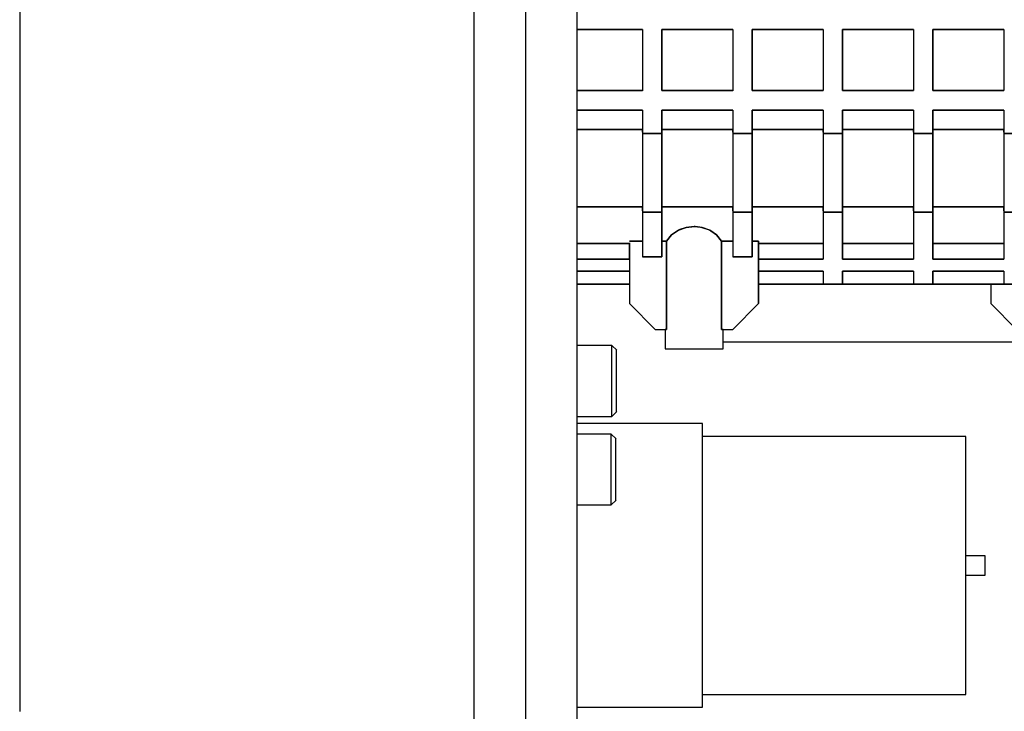
# Model space of a CAD drawing. Units: millimetres. Extents: x 12016 to 12313, y -7569 to -7359.
# Drawn here: x 12140 to 12155, y -7427 to -7417 of the extents above; entities that cross this region are included whole.
import ezdxf

# ---------------------------------------------------------------- set-up
doc = ezdxf.new("R2010")
doc.units = ezdxf.units.MM
doc.header["$LTSCALE"] = 10
doc.header["$PDMODE"] = 34
doc.layers.add('7标注层', color=4, linetype='Continuous', lineweight=5)
doc.styles.add('TH-GBD2M', font='calibri.ttf', dxfattribs={"width": 0.8, "height": 2.5})
doc.dimstyles.new('TH-GBD2M', dxfattribs={"dimtxt": 2.5, "dimasz": 4, "dimexe": 2, "dimexo": 0, "dimgap": 1.5, "dimtad": 1, "dimdec": 4, "dimlfac": 0.1, "dimzin": 9, "dimdsep": 46, "dimtxsty": 'TH-GBD2M', "dimcen": 0, "dimclrt": 3, "dimadec": 0, "dimazin": 3, "dimtfac": 1, "dimtdec": 4, "dimtofl": 0, "dimtmove": 0, "dimatfit": 3, "dimfxl": 1, "dimtolj": 1, "dimtzin": 0, "dimarcsym": 0})

# ---------------------------------------------------------------- blocks, each defined once
blk = doc.blocks.new('*D156')
at = {"layer": '7标注层', "color": 0, "lineweight": -2, "transparency": 16777216}
for p, q in [((12122.284, -7415.48), (12122.284, -7441.827)), ((12132.113, -7419.805), (12132.113, -7441.827)), ((12118.284, -7439.827), (12114.284, -7439.827)), ((12136.113, -7439.827), (12140.113, -7439.827))]:
    blk.add_line(p, q, dxfattribs=at)
at = {"layer": '7标注层', "color": 0, "transparency": 16777216}
for points in [[(12118.284, -7439.16), (12118.284, -7440.493), (12122.284, -7439.827)], [(12136.113, -7439.16), (12136.113, -7440.493), (12132.113, -7439.827)]]:
    blk.add_solid(points, dxfattribs=at)
at = {"layer": 'Defpoints', "color": 0, "transparency": 16777216}
for p in [(12122.284, -7415.48), (12132.113, -7419.805), (12132.113, -7439.827)]:
    blk.add_point(p, dxfattribs=at)
at = {"layer": '7标注层', "color": 3, "transparency": 16777216, "insert": (12127.198, -7437.046), "char_height": 2.5, "attachment_point": 5, "style": 'TH-GBD2M'}
blk.add_mtext('\\A1;50.0', dxfattribs=at)
blk = doc.blocks.new('*D157')
at = {"layer": '7标注层', "color": 0, "lineweight": -2, "transparency": 16777216}
for p, q in [((12138.6, -7415.48), (12138.6, -7446.31)), ((12147.25, -7415.48), (12147.25, -7446.31)), ((12134.6, -7444.31), (12130.6, -7444.31)), ((12151.25, -7444.31), (12155.25, -7444.31))]:
    blk.add_line(p, q, dxfattribs=at)
at = {"layer": '7标注层', "color": 0, "transparency": 16777216}
for points in [[(12134.6, -7443.644), (12134.6, -7444.977), (12138.6, -7444.31)], [(12151.25, -7443.644), (12151.25, -7444.977), (12147.25, -7444.31)]]:
    blk.add_solid(points, dxfattribs=at)
at = {"layer": 'Defpoints', "color": 0, "transparency": 16777216}
for p in [(12138.6, -7415.48), (12147.25, -7415.48), (12147.25, -7444.31)]:
    blk.add_point(p, dxfattribs=at)
at = {"layer": '7标注层', "color": 3, "transparency": 16777216, "insert": (12142.925, -7441.53), "char_height": 2.5, "attachment_point": 5, "style": 'TH-GBD2M'}
blk.add_mtext('\\A1;44.0', dxfattribs=at)

msp = doc.modelspace()

# ---------------------------------------------------------------- linework, layer by layer
for p, q in [((12149.37269, -7421.47563), (12149.37269, -7421.77051)), ((12150.25731, -7421.77051), (12150.25731, -7421.47563)), ((12148.56342, -7421.72136), (12148.04576, -7421.72136)), ((12148.63649, -7421.79443), (12148.56342, -7421.72136)), ((12149.37269, -7421.77051), (12149.37269, -7421.77149)), ((12149.58893, -7421.77051), (12149.58795, -7421.77149)), ((12150.04205, -7421.77149), (12150.04107, -7421.77051)), ((12150.25731, -7421.77149), (12150.25731, -7421.77051)), ((12148.56342, -7422.80257), (12148.63649, -7422.7295)), ((12148.04576, -7422.80257), (12148.56342, -7422.80257)), ((12149.94278, -7422.90879), (12148.04576, -7422.90879)), ((12148.5536, -7423.0703), (12148.03593, -7423.0703)), ((12148.62666, -7423.14336), (12148.5536, -7423.0703)), ((12153.95306, -7423.10538), (12149.94278, -7423.10538)), ((12148.5536, -7424.1515), (12148.62666, -7424.07844)), ((12148.03593, -7424.1515), (12148.5536, -7424.1515)), ((12154.24793, -7424.92376), (12153.95306, -7424.92376)), ((12153.95306, -7425.21864), (12154.24793, -7425.21864)), ((12149.94278, -7427.03702), (12153.95306, -7427.03702)), ((12148.03593, -7427.23361), (12149.94278, -7427.23361))]:
    msp.add_line(p, q)
for points in [[(12148.03593, -7423.27331), (12148.03593, -7407.68642)], [(12146.46327, -7423.27331), (12146.46327, -7415.47987)], [(12139.54356, -7416.19645), (12139.54356, -7417.25787), (12139.54356, -7418.30781), (12139.54356, -7419.33949), (12139.54356, -7420.34626), (12139.54356, -7421.32161), (12139.54356, -7422.25925), (12139.54356, -7423.15312), (12139.54356, -7423.99746), (12139.54356, -7424.78681), (12139.54356, -7425.51609), (12139.54356, -7426.18057), (12139.54356, -7426.77597), (12139.54356, -7427.29845)], [(12149.02867, -7416.90509), (12148.04576, -7416.90509)], [(12148.04576, -7416.90509), (12149.02867, -7416.90509)], [(12149.02867, -7416.90509), (12149.02867, -7417.3812), (12149.02867, -7417.83886)], [(12149.32354, -7416.90509), (12149.32354, -7417.38123), (12149.32354, -7417.83886)], [(12150.40475, -7416.90509), (12149.32354, -7416.90509)], [(12149.32354, -7416.90509), (12150.40475, -7416.90509)], [(12149.32354, -7417.83886), (12149.32354, -7417.3812), (12149.32354, -7416.90509)], [(12150.40475, -7416.90509), (12150.40475, -7417.3812), (12150.40475, -7417.83886)], [(12150.69962, -7416.90509), (12150.69962, -7417.38123), (12150.69962, -7417.83886)], [(12151.78082, -7416.90509), (12150.69962, -7416.90509)], [(12150.69962, -7416.90509), (12151.78082, -7416.90509)], [(12150.69962, -7417.83886), (12150.69962, -7417.3812), (12150.69962, -7416.90509)], [(12151.78082, -7416.90509), (12151.78082, -7417.3812), (12151.78082, -7417.83886)], [(12152.0757, -7416.90509), (12152.0757, -7417.38123), (12152.0757, -7417.83886)], [(12153.1569, -7416.90509), (12152.0757, -7416.90509)], [(12152.0757, -7416.90509), (12153.1569, -7416.90509)], [(12152.0757, -7417.83886), (12152.0757, -7417.3812), (12152.0757, -7416.90509)], [(12153.1569, -7416.90509), (12153.1569, -7417.3812), (12153.1569, -7417.83886)], [(12153.45178, -7416.90509), (12153.45178, -7417.38123), (12153.45178, -7417.83886)], [(12154.53298, -7416.90509), (12153.45178, -7416.90509)], [(12153.45178, -7416.90509), (12154.53298, -7416.90509)], [(12153.45178, -7417.83886), (12153.45178, -7417.3812), (12153.45178, -7416.90509)], [(12154.53298, -7416.90509), (12154.53298, -7417.3812), (12154.53298, -7417.83886)], [(12149.02867, -7417.49484), (12149.02867, -7417.49484)], [(12150.40475, -7417.49484), (12150.40475, -7417.49484)], [(12150.40475, -7417.49484), (12150.40475, -7417.49484)], [(12149.02867, -7417.76004), (12149.02867, -7417.76004)], [(12149.02867, -7417.76004), (12149.02867, -7417.84061)], [(12150.40475, -7417.76004), (12150.40475, -7417.84162)], [(12150.40475, -7417.76004), (12150.40475, -7417.76004)], [(12148.04576, -7417.83886), (12149.02867, -7417.83886)], [(12149.02867, -7417.83886), (12148.04576, -7417.83886)], [(12149.32354, -7417.83886), (12150.40475, -7417.83886)], [(12150.40475, -7417.83886), (12149.32354, -7417.83886)], [(12150.69962, -7417.83886), (12151.78082, -7417.83886)], [(12151.78082, -7417.83886), (12150.69962, -7417.83886)], [(12152.0757, -7417.83886), (12153.1569, -7417.83886)], [(12153.1569, -7417.83886), (12152.0757, -7417.83886)], [(12153.45178, -7417.83886), (12154.53298, -7417.83886)], [(12154.53298, -7417.83886), (12153.45178, -7417.83886)], [(12149.02867, -7418.13373), (12148.04576, -7418.13373)], [(12148.04576, -7418.13373), (12149.02867, -7418.13373)], [(12149.02867, -7418.13373), (12149.02867, -7418.49342)], [(12149.32354, -7418.13373), (12149.32354, -7418.49342)], [(12150.40475, -7418.13373), (12149.32354, -7418.13373)], [(12149.32354, -7418.49342), (12149.32354, -7418.13373)], [(12149.32354, -7418.13373), (12150.40475, -7418.13373)], [(12150.40475, -7418.13373), (12150.40475, -7418.49342)], [(12150.69962, -7418.13373), (12150.69962, -7418.49342)], [(12151.78082, -7418.13373), (12150.69962, -7418.13373)], [(12150.69962, -7418.49342), (12150.69962, -7418.13373)], [(12150.69962, -7418.13373), (12151.78082, -7418.13373)], [(12151.78082, -7418.13373), (12151.78082, -7418.49342)], [(12152.0757, -7418.13373), (12152.0757, -7418.49342)], [(12153.1569, -7418.13373), (12152.0757, -7418.13373)], [(12152.0757, -7418.49342), (12152.0757, -7418.13373)], [(12152.0757, -7418.13373), (12153.1569, -7418.13373)], [(12153.1569, -7418.13373), (12153.1569, -7418.49342)], [(12153.45178, -7418.13373), (12153.45178, -7418.49342)], [(12154.53298, -7418.13373), (12153.45178, -7418.13373)], [(12153.45178, -7418.49342), (12153.45178, -7418.13373)], [(12153.45178, -7418.13373), (12154.53298, -7418.13373)], [(12154.53298, -7418.13373), (12154.53298, -7418.49342)], [(12154.53298, -7418.13373), (12154.53298, -7418.49342)], [(12149.02867, -7418.42861), (12148.04576, -7418.42861)], [(12148.04576, -7418.42861), (12149.02867, -7418.42861)], [(12149.02867, -7418.46983), (12149.02867, -7418.42861)], [(12150.40475, -7418.42861), (12149.32354, -7418.42861)], [(12149.32354, -7418.42861), (12149.32354, -7418.46983)], [(12149.32354, -7418.42861), (12150.40475, -7418.42861)], [(12150.40475, -7418.33031), (12150.40475, -7418.33031)], [(12150.40475, -7418.46983), (12150.40475, -7418.42861)], [(12150.69962, -7418.42861), (12150.69962, -7418.46983)], [(12151.78082, -7418.42861), (12150.69962, -7418.42861)], [(12150.69962, -7418.42861), (12151.78082, -7418.42861)], [(12151.78082, -7418.46983), (12151.78082, -7418.42861)], [(12153.1569, -7418.42861), (12152.0757, -7418.42861)], [(12152.0757, -7418.42861), (12152.0757, -7418.46983)], [(12152.0757, -7418.42861), (12153.1569, -7418.42861)], [(12153.1569, -7418.46983), (12153.1569, -7418.42861)], [(12153.45178, -7418.42861), (12153.45178, -7418.46983)], [(12154.53298, -7418.42861), (12153.45178, -7418.42861)], [(12153.45178, -7418.42861), (12154.53298, -7418.42861)], [(12154.53298, -7418.46983), (12154.53298, -7418.42861)], [(12149.02867, -7418.49342), (12149.02867, -7419.69151)], [(12149.32354, -7418.49342), (12149.02867, -7418.49342)], [(12149.02867, -7418.49342), (12149.32354, -7418.49342)], [(12149.02867, -7418.54637), (12149.02867, -7418.54637)], [(12149.32354, -7419.69151), (12149.32354, -7418.49342)], [(12149.32354, -7418.49342), (12149.32354, -7419.69151)], [(12150.69962, -7418.49342), (12150.40475, -7418.49342)], [(12150.40475, -7418.49342), (12150.40475, -7419.69151)], [(12150.40475, -7418.49342), (12150.69962, -7418.49342)], [(12150.69962, -7419.69151), (12150.69962, -7418.49342)], [(12150.69962, -7418.49342), (12150.69962, -7419.69151)], [(12151.78082, -7418.49342), (12151.78082, -7419.69151)], [(12152.0757, -7418.49342), (12151.78082, -7418.49342)], [(12151.78082, -7418.49342), (12152.0757, -7418.49342)], [(12152.0757, -7419.69151), (12152.0757, -7418.49342)], [(12152.0757, -7418.49342), (12152.0757, -7419.69151)], [(12153.45178, -7418.49342), (12153.1569, -7418.49342)], [(12153.1569, -7418.49342), (12153.1569, -7419.69151)], [(12153.1569, -7418.49342), (12153.45178, -7418.49342)], [(12153.45178, -7419.69151), (12153.45178, -7418.49342)], [(12153.45178, -7418.49342), (12153.45178, -7419.69151)], [(12154.82785, -7418.49342), (12154.53298, -7418.49342)], [(12154.53298, -7418.49342), (12154.53298, -7419.69151)], [(12154.53298, -7418.49342), (12154.53298, -7419.69151)], [(12154.53298, -7418.49342), (12154.82785, -7418.49342)], [(12149.02867, -7419.6081), (12148.04576, -7419.6081)], [(12148.04576, -7419.6081), (12149.02867, -7419.6081)], [(12149.02867, -7419.66982), (12149.02867, -7419.6081)], [(12150.40475, -7419.6081), (12149.32354, -7419.6081)], [(12149.32354, -7419.6081), (12149.32354, -7419.66982)], [(12149.32354, -7419.6081), (12150.40475, -7419.6081)], [(12150.40475, -7419.66982), (12150.40475, -7419.6081)], [(12151.78082, -7419.6081), (12150.69962, -7419.6081)], [(12150.69962, -7419.6081), (12150.69962, -7419.66982)], [(12150.69962, -7419.6081), (12151.78082, -7419.6081)], [(12151.78082, -7419.67001), (12151.78082, -7419.6081)], [(12152.0757, -7419.6081), (12152.0757, -7419.67001)], [(12153.1569, -7419.6081), (12152.0757, -7419.6081)], [(12152.0757, -7419.6081), (12153.1569, -7419.6081)], [(12153.1569, -7419.67001), (12153.1569, -7419.6081)], [(12154.53298, -7419.6081), (12153.45178, -7419.6081)], [(12153.45178, -7419.6081), (12153.45178, -7419.67001)], [(12153.45178, -7419.6081), (12154.53298, -7419.6081)], [(12154.53298, -7419.67001), (12154.53298, -7419.6081)], [(12149.02867, -7419.69151), (12149.32354, -7419.69151)], [(12149.02867, -7419.69151), (12149.02867, -7420.05114), (12149.02867, -7420.37251)], [(12149.32354, -7419.69151), (12149.02867, -7419.69151)], [(12149.32354, -7420.37251), (12149.32354, -7420.05114), (12149.32354, -7419.69151)], [(12149.32354, -7419.69151), (12149.32354, -7420.05118), (12149.32354, -7420.37251)], [(12150.40475, -7419.69151), (12150.69962, -7419.69151)], [(12150.40475, -7419.69151), (12150.40475, -7420.05114), (12150.40475, -7420.37251)], [(12150.69962, -7419.69151), (12150.40475, -7419.69151)], [(12150.40475, -7419.75554), (12150.40475, -7419.75554)], [(12150.69962, -7420.37251), (12150.69962, -7420.05114), (12150.69962, -7419.69151)], [(12150.69962, -7419.69151), (12150.69962, -7420.05118), (12150.69962, -7420.37251)], [(12151.78082, -7419.69151), (12152.0757, -7419.69151)], [(12151.78082, -7419.69151), (12151.78082, -7420.06973), (12151.78082, -7420.40523)], [(12152.0757, -7419.69151), (12151.78082, -7419.69151)], [(12152.0757, -7420.40523), (12152.0757, -7420.06973), (12152.0757, -7419.69151)], [(12152.0757, -7419.69151), (12152.0757, -7420.06978), (12152.0757, -7420.40523)], [(12153.1569, -7419.69151), (12153.45178, -7419.69151)], [(12153.1569, -7419.69151), (12153.1569, -7420.06973), (12153.1569, -7420.40523)], [(12153.45178, -7419.69151), (12153.1569, -7419.69151)], [(12153.45178, -7420.40523), (12153.45178, -7420.06973), (12153.45178, -7419.69151)], [(12153.45178, -7419.69151), (12153.45178, -7420.06978), (12153.45178, -7420.40523)], [(12154.53298, -7419.69151), (12154.82785, -7419.69151)], [(12154.53298, -7419.69151), (12154.53298, -7420.06973), (12154.53298, -7420.40523)], [(12154.82785, -7419.69151), (12154.53298, -7419.69151)], [(12154.53298, -7419.69151), (12154.53298, -7420.06978), (12154.53298, -7420.40523)], [(12149.39798, -7420.13368), (12149.47201, -7420.03753), (12149.57674, -7419.96584), (12149.69402, -7419.92394), (12149.77897, -7419.91153)], [(12149.8152, -7419.91034), (12149.69402, -7419.92394), (12149.59635, -7419.95655)], [(12149.77897, -7419.91153), (12149.8152, -7419.91034)], [(12149.8336, -7419.91066), (12149.8152, -7419.91034)], [(12149.8152, -7419.91034), (12149.91327, -7419.91927)], [(12150.23201, -7420.13368), (12150.15802, -7420.03757), (12150.05376, -7419.96611), (12149.93666, -7419.92425), (12149.8336, -7419.91066)], [(12149.91327, -7419.91927), (12149.93609, -7419.92398), (12149.94873, -7419.92702)], [(12149.94873, -7419.92702), (12150.03121, -7419.95546)], [(12149.47337, -7420.03628), (12149.47201, -7420.03753), (12149.39798, -7420.13368)], [(12149.56226, -7419.97341), (12149.47337, -7420.03628)], [(12149.59635, -7419.95655), (12149.57675, -7419.96584), (12149.56226, -7419.97341)], [(12150.03121, -7419.95546), (12150.05376, -7419.96611), (12150.0712, -7419.97531)], [(12150.0712, -7419.97531), (12150.15802, -7420.03757), (12150.23201, -7420.13368)], [(12148.83209, -7420.16806), (12148.04576, -7420.16806)], [(12148.04576, -7420.16806), (12148.83209, -7420.16806)], [(12149.02867, -7420.13368), (12148.83209, -7420.13368)], [(12148.83209, -7420.13368), (12149.02867, -7420.13368)], [(12148.83209, -7420.15729), (12148.83209, -7420.40523)], [(12148.83209, -7420.40523), (12148.83209, -7420.15729)], [(12149.39798, -7420.13368), (12149.32354, -7420.13368)], [(12149.32354, -7420.13368), (12149.39798, -7420.13368)], [(12149.39798, -7421.47563), (12149.39798, -7420.13368)], [(12149.39798, -7420.13368), (12149.39798, -7421.47563)], [(12150.23201, -7420.13368), (12150.23201, -7421.47563)], [(12150.40475, -7420.13368), (12150.23201, -7420.13368)], [(12150.23201, -7421.47563), (12150.23201, -7420.13368)], [(12150.23201, -7420.13368), (12150.40475, -7420.13368)], [(12150.79791, -7420.13368), (12150.69962, -7420.13368)], [(12150.69962, -7420.13368), (12150.79791, -7420.13368)], [(12150.79791, -7420.16806), (12150.79791, -7420.13368)], [(12150.79791, -7420.13368), (12150.79791, -7420.16806)], [(12150.79791, -7420.13368), (12150.79791, -7420.16806)], [(12150.79791, -7420.19165), (12150.79791, -7420.16806)], [(12150.79791, -7420.16806), (12150.79791, -7420.19165)], [(12150.79791, -7420.16806), (12150.79791, -7420.40523)], [(12151.78082, -7420.16806), (12150.79791, -7420.16806)], [(12150.79791, -7420.16806), (12151.78082, -7420.16806)], [(12150.79791, -7420.40523), (12150.79791, -7420.19165)], [(12150.79791, -7420.19165), (12150.79791, -7420.40523)], [(12153.1569, -7420.16806), (12152.0757, -7420.16806)], [(12152.0757, -7420.16806), (12153.1569, -7420.16806)], [(12154.53298, -7420.16806), (12153.45178, -7420.16806)], [(12153.45178, -7420.16806), (12154.53298, -7420.16806)], [(12149.02867, -7420.32278), (12149.02867, -7420.33533)], [(12149.32354, -7420.37251), (12149.02867, -7420.37251)], [(12149.02867, -7420.37251), (12149.32354, -7420.37251)], [(12150.40475, -7420.32278), (12150.40475, -7420.33533)], [(12150.69962, -7420.37251), (12150.40475, -7420.37251)], [(12150.40475, -7420.37251), (12150.69962, -7420.37251)], [(12151.78082, -7420.32278), (12151.78082, -7420.33532)], [(12151.78082, -7420.35892), (12151.78082, -7420.40523)], [(12153.1569, -7420.32278), (12153.1569, -7420.33533)], [(12153.1569, -7420.35892), (12153.1569, -7420.40523)], [(12153.1569, -7420.35892), (12153.1569, -7420.40523)], [(12148.04576, -7420.40523), (12148.83209, -7420.40523)], [(12148.83209, -7420.40523), (12148.04576, -7420.40523)], [(12148.83209, -7420.40523), (12148.83209, -7421.08247)], [(12150.79791, -7420.42882), (12150.79791, -7420.40523)], [(12150.79791, -7420.40523), (12150.79791, -7420.42882)], [(12150.79791, -7420.40523), (12151.78082, -7420.40523)], [(12151.78082, -7420.40523), (12150.79791, -7420.40523)], [(12150.79791, -7421.08247), (12150.79791, -7420.42882)], [(12150.79791, -7420.42882), (12150.79791, -7421.08247)], [(12152.0757, -7420.40523), (12153.1569, -7420.40523)], [(12153.1569, -7420.40523), (12152.0757, -7420.40523)], [(12153.45178, -7420.40523), (12154.53298, -7420.40523)], [(12154.53298, -7420.40523), (12153.45178, -7420.40523)], [(12148.79223, -7420.58723), (12148.04576, -7420.58723)], [(12148.04576, -7420.58723), (12148.79223, -7420.58723)], [(12148.79525, -7420.59101), (12148.04576, -7420.59101)], [(12148.04576, -7420.59101), (12148.79525, -7420.59101)], [(12148.83209, -7420.58723), (12148.79223, -7420.58723)], [(12148.79223, -7420.58723), (12148.83209, -7420.58723)], [(12151.78082, -7420.58723), (12150.79791, -7420.58723)], [(12150.79791, -7420.58723), (12151.78082, -7420.58723)], [(12151.78082, -7420.59101), (12150.79791, -7420.59101)], [(12150.79791, -7420.59101), (12151.78082, -7420.59101)], [(12151.78082, -7420.58723), (12151.78082, -7420.7876)], [(12151.78082, -7420.59101), (12151.78082, -7420.59101)], [(12151.78082, -7420.59101), (12151.78082, -7420.59101)], [(12151.78082, -7420.59101), (12151.78082, -7420.59101)], [(12151.78082, -7420.59101), (12151.78082, -7420.59101)], [(12151.78082, -7420.59101), (12151.78082, -7420.59101)], [(12151.78082, -7420.59101), (12151.78082, -7420.59101)], [(12151.78082, -7420.59101), (12151.78082, -7420.59101)], [(12152.0757, -7420.58723), (12152.0757, -7420.7876)], [(12153.1569, -7420.58723), (12152.0757, -7420.58723)], [(12152.0757, -7420.58723), (12153.1569, -7420.58723)], [(12152.0757, -7420.7876), (12152.0757, -7420.58723)], [(12152.0757, -7420.59101), (12153.1569, -7420.59101)], [(12153.1569, -7420.59101), (12152.0757, -7420.59101)], [(12153.1569, -7420.58723), (12153.1569, -7420.7876)], [(12153.1569, -7420.58723), (12153.1569, -7420.7876)], [(12153.45178, -7420.58723), (12153.45178, -7420.7876)], [(12154.53298, -7420.58723), (12153.45178, -7420.58723)], [(12153.45178, -7420.58723), (12154.53298, -7420.58723)], [(12153.45178, -7420.7876), (12153.45178, -7420.58723)], [(12153.45178, -7420.59101), (12154.53298, -7420.59101)], [(12154.53298, -7420.59101), (12153.45178, -7420.59101)], [(12154.53298, -7420.58723), (12154.53298, -7420.7876)], [(12154.53298, -7420.58723), (12154.53298, -7420.7876)], [(12148.83209, -7420.7876), (12148.04576, -7420.7876)], [(12148.04576, -7420.7876), (12148.83209, -7420.7876)], [(12150.79791, -7420.7876), (12151.78082, -7420.7876)], [(12151.78082, -7420.7876), (12150.79791, -7420.7876)], [(12151.78082, -7420.7876), (12151.78082, -7420.7876)], [(12151.78082, -7420.7876), (12151.78082, -7420.7876)], [(12151.78082, -7420.7876), (12151.78082, -7420.7876)], [(12151.78082, -7420.7876), (12151.78082, -7420.7876)], [(12152.0757, -7420.7876), (12151.78082, -7420.7876)], [(12151.78082, -7420.7876), (12151.78082, -7420.7876)], [(12151.78082, -7420.7876), (12152.0757, -7420.7876)], [(12152.0757, -7420.7876), (12152.0757, -7420.7876)], [(12152.0757, -7420.7876), (12153.1569, -7420.7876)], [(12152.0757, -7420.7876), (12152.0757, -7420.7876)], [(12152.0757, -7420.7876), (12152.0757, -7420.7876)], [(12152.0757, -7420.7876), (12152.0757, -7420.7876)], [(12152.0757, -7420.7876), (12152.0757, -7420.7876)], [(12153.1569, -7420.7876), (12152.0757, -7420.7876)], [(12152.0757, -7420.7876), (12152.0757, -7420.7876)], [(12153.1569, -7420.7876), (12153.1569, -7420.7876)], [(12153.1569, -7420.7876), (12153.1569, -7420.7876)], [(12153.1569, -7420.7876), (12153.1569, -7420.7876)], [(12153.1569, -7420.7876), (12153.1569, -7420.7876)], [(12153.1569, -7420.7876), (12153.1569, -7420.7876)], [(12153.45178, -7420.7876), (12153.1569, -7420.7876)], [(12153.1569, -7420.7876), (12153.1569, -7420.7876)], [(12153.1569, -7420.7876), (12153.45178, -7420.7876)], [(12153.45178, -7420.7876), (12153.45178, -7420.7876)], [(12153.45178, -7420.7876), (12154.53298, -7420.7876)], [(12153.45178, -7420.7876), (12153.45178, -7420.7876)], [(12153.45178, -7420.7876), (12153.45178, -7420.7876)], [(12153.45178, -7420.7876), (12153.45178, -7420.7876)], [(12153.45178, -7420.7876), (12153.45178, -7420.7876)], [(12154.53298, -7420.7876), (12153.45178, -7420.7876)], [(12153.45178, -7420.7876), (12153.45178, -7420.7876)], [(12154.3364, -7420.7876), (12154.3364, -7421.08247)], [(12154.53298, -7420.7876), (12154.53298, -7420.7876)], [(12154.53298, -7420.7876), (12154.53298, -7420.7876)], [(12154.53298, -7420.7876), (12154.53298, -7420.7876)], [(12154.53298, -7420.7876), (12154.53298, -7420.7876)], [(12154.53298, -7420.7876), (12154.53298, -7420.7876)], [(12154.82785, -7420.7876), (12154.53298, -7420.7876)], [(12154.53298, -7420.7876), (12154.53298, -7420.7876)], [(12154.53298, -7420.7876), (12154.82785, -7420.7876)], [(12148.83209, -7421.08247), (12149.22525, -7421.47563)], [(12148.83209, -7421.08247), (12148.83209, -7421.08247)], [(12149.22525, -7421.47563), (12148.83209, -7421.08247)], [(12150.40475, -7421.47563), (12150.79791, -7421.08247)], [(12150.79791, -7421.08247), (12150.40475, -7421.47563)], [(12150.79791, -7421.08247), (12150.79791, -7421.08247)], [(12150.79791, -7421.08247), (12150.79791, -7421.08247)], [(12154.3364, -7421.08247), (12154.72956, -7421.47563)], [(12154.72956, -7421.47563), (12154.3364, -7421.08247)], [(12154.3364, -7421.08247), (12154.3364, -7421.08247)], [(12149.22525, -7421.47563), (12149.3491, -7421.47563)], [(12149.22525, -7421.47563), (12149.22525, -7421.47563)], [(12149.22525, -7421.47563), (12149.3491, -7421.47563)], [(12149.22525, -7421.47563), (12149.22525, -7421.47563)], [(12149.3491, -7421.47563), (12149.39798, -7421.47563)], [(12149.3491, -7421.47563), (12149.39798, -7421.47563)], [(12149.39798, -7421.47563), (12149.37269, -7421.47563)], [(12150.23201, -7421.47563), (12150.2809, -7421.47563)], [(12150.23201, -7421.47563), (12150.2809, -7421.47563)], [(12150.25731, -7421.47563), (12150.23201, -7421.47563)], [(12150.2809, -7421.47563), (12150.40475, -7421.47563)], [(12150.2809, -7421.47563), (12150.40475, -7421.47563)], [(12150.40475, -7421.47563), (12150.40475, -7421.47563)], [(12150.40475, -7421.47563), (12150.40475, -7421.47563)], [(12148.56342, -7422.80257), (12148.56342, -7422.76141), (12148.56342, -7422.64423), (12148.56342, -7422.46884), (12148.56342, -7422.26196), (12148.56342, -7422.05508), (12148.56342, -7421.8797), (12148.56342, -7421.76251), (12148.56342, -7421.72136)], [(12154.877, -7421.67222), (12150.25731, -7421.67222)], [(12148.6355, -7422.73049), (12148.6355, -7422.69482), (12148.6355, -7422.59326), (12148.6355, -7422.44126), (12148.6355, -7422.26196), (12148.6355, -7422.08267), (12148.6355, -7421.93067), (12148.6355, -7421.82911), (12148.6355, -7421.79344)], [(12149.37269, -7421.77051), (12149.40636, -7421.77051), (12149.50224, -7421.77051), (12149.64573, -7421.77051), (12149.815, -7421.77051), (12149.98426, -7421.77051), (12150.12776, -7421.77051), (12150.22364, -7421.77051), (12150.25731, -7421.77051)], [(12149.4053, -7421.77051), (12149.40636, -7421.77051), (12149.50034, -7421.77051)], [(12149.50034, -7421.77051), (12149.50224, -7421.77051), (12149.64325, -7421.77051)], [(12149.64325, -7421.77051), (12149.64573, -7421.77051), (12149.8123, -7421.77051)], [(12149.8123, -7421.77051), (12149.815, -7421.77051), (12149.98177, -7421.77051)], [(12149.98177, -7421.77051), (12149.98426, -7421.77051), (12150.12585, -7421.77051)], [(12150.12585, -7421.77051), (12150.12776, -7421.77051), (12150.2226, -7421.77051)], [(12149.94278, -7427.23361), (12149.94278, -7427.19206), (12149.94278, -7427.069), (12149.94278, -7426.86918), (12149.94278, -7426.60025), (12149.94278, -7426.27257), (12149.94278, -7425.89872), (12149.94278, -7425.49306), (12149.94278, -7425.0712), (12149.94278, -7424.64934), (12149.94278, -7424.24368), (12149.94278, -7423.86983), (12149.94278, -7423.54215), (12149.94278, -7423.27322), (12149.94278, -7423.0734), (12149.94278, -7422.95034), (12149.94278, -7422.90879)], [(12148.5536, -7424.1515), (12148.5536, -7424.11035), (12148.5536, -7423.99316), (12148.5536, -7423.81778), (12148.5536, -7423.6109), (12148.5536, -7423.40402), (12148.5536, -7423.22864), (12148.5536, -7423.11145), (12148.5536, -7423.0703)], [(12148.62568, -7424.07942), (12148.62568, -7424.04376), (12148.62568, -7423.94219), (12148.62568, -7423.79019), (12148.62568, -7423.6109), (12148.62568, -7423.4316), (12148.62568, -7423.2796), (12148.62568, -7423.17804), (12148.62568, -7423.14238)], [(12153.95306, -7427.03702), (12153.95306, -7426.99925), (12153.95306, -7426.88739), (12153.95306, -7426.70572), (12153.95306, -7426.46125), (12153.95306, -7426.16335), (12153.95306, -7425.82349), (12153.95306, -7425.45471), (12153.95306, -7425.0712), (12153.95306, -7424.68769), (12153.95306, -7424.31891), (12153.95306, -7423.97905), (12153.95306, -7423.68115), (12153.95306, -7423.43668), (12153.95306, -7423.25501), (12153.95306, -7423.14315), (12153.95306, -7423.10538)], [(12146.46327, -7426.74843), (12146.46327, -7426.39108), (12146.46327, -7426.0037), (12146.46327, -7425.59002), (12146.46327, -7425.15404), (12146.46327, -7424.69994), (12146.46327, -7424.2321), (12146.46327, -7423.75503), (12146.46327, -7423.27331)], [(12148.03593, -7426.74843), (12148.03593, -7426.39108), (12148.03593, -7426.0037), (12148.03593, -7425.59002), (12148.03593, -7425.15404), (12148.03593, -7424.69994), (12148.03593, -7424.2321), (12148.03593, -7423.75503), (12148.03593, -7423.27331)], [(12154.24793, -7425.21864), (12154.24793, -7425.20741), (12154.24793, -7425.17545), (12154.24793, -7425.12762), (12154.24793, -7425.0712), (12154.24793, -7425.01478), (12154.24793, -7424.96695), (12154.24793, -7424.93499), (12154.24793, -7424.92376)], [(12146.46327, -7428.78411), (12146.46327, -7426.74843)], [(12148.03593, -7428.78411), (12148.03593, -7426.74843)]]:
    msp.add_lwpolyline(points)

# ---------------------------------------------------------------- dimensions: what is measured, and where the dimension line sits
at = {"layer": '7标注层'}
dim = msp.add_linear_dim(base=(12132.11257, -7439.82653), p1=(12122.28362, -7415.47986), p2=(12132.11257, -7419.80458), text='50.0', dimstyle='TH-GBD2M', dxfattribs=at)
dim.commit()
dim.dimension.update_dxf_attribs({"geometry": '*D156', "text_midpoint": (12127.19809, -7439.82653), "dimtype": 160})
dim = msp.add_aligned_dim(p1=(12138.6003, -7415.48007), p2=(12147.24993, -7415.48007), distance=-28.83033, text='44.0', dimstyle='TH-GBD2M', dxfattribs=at)
dim.commit()
dim.dimension.update_dxf_attribs({"geometry": '*D157', "text_midpoint": (12142.92511, -7441.52963)})

doc.saveas('drawing.dxf')
